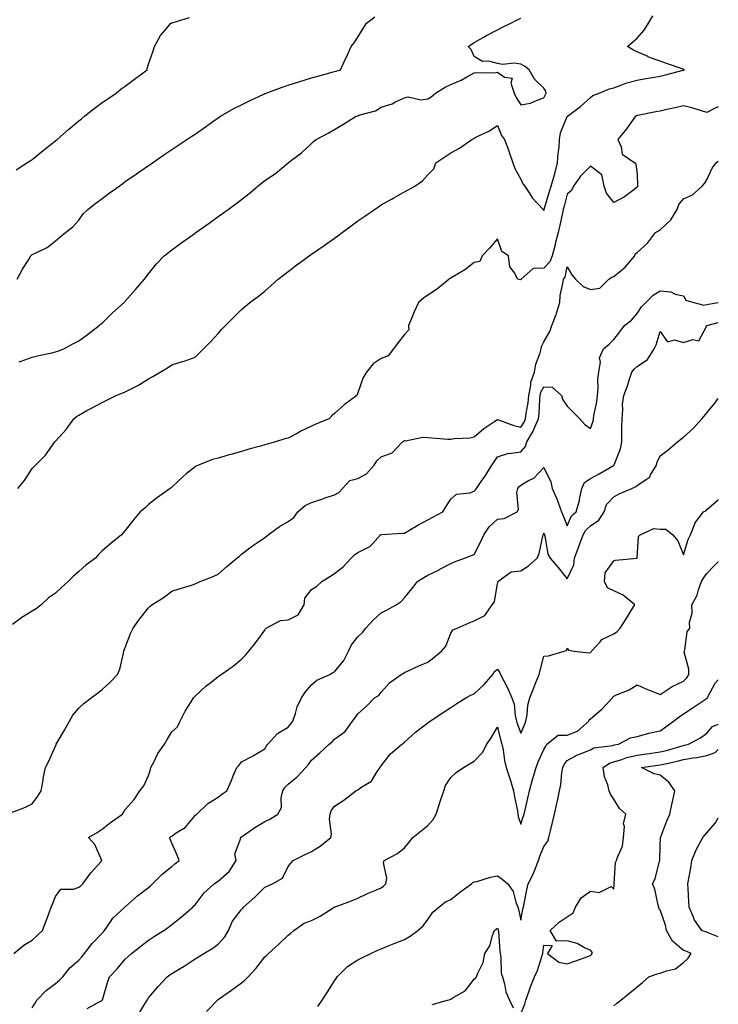
# Model space of a CAD drawing. Units: inches. Extents: x 936803 to 939443, y 7245098 to 7247738.
# Drawn here: x 939143 to 939443, y 7246670 to 7247093 of the extents above; entities that cross this region are included whole.
import ezdxf

# ---------------------------------------------------------------- set-up
doc = ezdxf.new("R2010")
doc.units = ezdxf.units.IN
doc.header["$MEASUREMENT"] = 0
doc.layers.add('Contour_93687245', color=7, linetype='Continuous', true_color=0x6c10fc)

msp = doc.modelspace()

# ---------------------------------------------------------------- linework, layer by layer
at = {"layer": 'Contour_93687245'}
for points in [[(939141.87, 7246891.92, 3220), (939144.7, 7246895.27, 3220), (939148.05, 7246900.46, 3220), (939148.73, 7246901.24, 3220), (939149.42, 7246901.92, 3220), (939153.74, 7246906.24, 3220), (939157.07, 7246910.94, 3220), (939157.8, 7246911.92, 3220), (939157.89, 7246912.08, 3220), (939158.05, 7246912.3, 3220), (939162.67, 7246917.3, 3220), (939165.95, 7246921.92, 3220), (939167.14, 7246922.83, 3220), (939168.05, 7246923.44, 3220), (939171.5, 7246925.37, 3220), (939173.47, 7246926.5, 3220), (939178.05, 7246928.86, 3220), (939180.09, 7246929.89, 3220), (939184.2, 7246931.92, 3220), (939187.01, 7246932.96, 3220), (939188.05, 7246933.46, 3220), (939191.22, 7246935.09, 3220), (939193.71, 7246936.26, 3220), (939198.05, 7246939, 3220), (939199.94, 7246940.03, 3220), (939203.01, 7246941.92, 3220), (939206.18, 7246943.8, 3220), (939208.05, 7246945.12, 3220), (939212.59, 7246946.46, 3220), (939213.35, 7246946.62, 3220), (939218.05, 7246948.38, 3220), (939219.86, 7246950.11, 3220), (939221.71, 7246951.92, 3220), (939224.82, 7246955.15, 3220), (939228.05, 7246958.58, 3220), (939229.57, 7246960.4, 3220), (939231.19, 7246961.92, 3220), (939234.62, 7246965.35, 3220), (939238.05, 7246968.81, 3220), (939239.71, 7246970.26, 3220), (939241.56, 7246971.92, 3220), (939245.35, 7246974.63, 3220), (939248.05, 7246976.79, 3220), (939250.83, 7246979.14, 3220), (939253.79, 7246981.92, 3220), (939256.17, 7246983.8, 3220), (939258.05, 7246985.26, 3220), (939261.86, 7246988.11, 3220), (939267.06, 7246991.92, 3220), (939267.63, 7246992.34, 3220), (939268.05, 7246992.62, 3220), (939270.35, 7246994.22, 3220), (939273.54, 7246996.42, 3220), (939278.05, 7246999.58, 3220), (939279.43, 7247000.54, 3220), (939281.32, 7247001.92, 3220), (939285.2, 7247004.77, 3220), (939288.05, 7247006.96, 3220), (939290.99, 7247008.98, 3220), (939295.22, 7247011.92, 3220), (939296.89, 7247013.07, 3220), (939298.05, 7247013.84, 3220), (939302.47, 7247016.33, 3220), (939303.21, 7247016.76, 3220), (939308.05, 7247019.39, 3220), (939309.71, 7247020.26, 3220), (939312.59, 7247021.92, 3220), (939315.83, 7247024.15, 3220), (939318.05, 7247026.76, 3220), (939320.7, 7247029.27, 3220), (939321.51, 7247031.92, 3220), (939325.43, 7247034.54, 3220), (939328.05, 7247036.25, 3220), (939331.75, 7247038.23, 3220), (939337.09, 7247041.92, 3220), (939337.68, 7247042.29, 3220), (939338.05, 7247042.52, 3220), (939339.3, 7247043.17, 3220), (939344.4, 7247045.57, 3220), (939348.05, 7247047.94, 3220), (939349.86, 7247043.73, 3220), (939351.09, 7247041.92, 3220), (939352.96, 7247037.02, 3220), (939353.01, 7247036.88, 3220), (939354.64, 7247031.92, 3220), (939355.55, 7247029.41, 3220), (939358.05, 7247024.84, 3220), (939358.97, 7247022.85, 3220), (939359.79, 7247021.92, 3220), (939363.01, 7247016.97, 3220), (939363.04, 7247016.91, 3220), (939367.75, 7247011.92, 3220), (939367.86, 7247011.73, 3220), (939368.05, 7247011.49, 3220), (939368.11, 7247011.85, 3220), (939368.13, 7247011.92, 3220), (939368.16, 7247012.03, 3220), (939370.43, 7247019.54, 3220), (939371.09, 7247021.92, 3220), (939372.42, 7247026.29, 3220), (939372.77, 7247027.2, 3220), (939373.91, 7247031.92, 3220), (939374.09, 7247035.88, 3220), (939374.58, 7247038.45, 3220), (939374.79, 7247041.92, 3220), (939375.21, 7247044.76, 3220), (939378.05, 7247051.87, 3220), (939378.08, 7247051.89, 3220), (939378.11, 7247051.92, 3220), (939383.78, 7247056.19, 3220), (939388.05, 7247060.05, 3220), (939389.11, 7247060.86, 3220), (939391.74, 7247061.92, 3220), (939396.24, 7247063.73, 3220), (939398.05, 7247064.21, 3220), (939401.52, 7247065.39, 3220), (939403.72, 7247066.26, 3220), (939408.05, 7247067.51, 3220), (939411.8, 7247068.16, 3220), (939414.75, 7247068.62, 3220), (939418.05, 7247069.19, 3220), (939420.24, 7247069.73, 3220), (939427.92, 7247071.78, 3220), (939428.05, 7247071.82, 3220), (939428.15, 7247071.82, 3220), (939428.49, 7247071.92, 3220), (939428.14, 7247072.02, 3220), (939428.05, 7247072.04, 3220), (939427.85, 7247072.12, 3220), (939420.71, 7247074.59, 3220), (939418.05, 7247075.68, 3220), (939413.36, 7247077.22, 3220), (939412.11, 7247077.86, 3220), (939408.05, 7247079.62, 3220), (939406.48, 7247080.35, 3220), (939403.97, 7247081.92, 3220), (939406.15, 7247083.82, 3220), (939408.05, 7247085.56, 3220), (939411.08, 7247088.89, 3220), (939413.06, 7247091.92, 3220), (939414.85, 7247095.12, 3220)], [(939141.12, 7247028.85, 3223), (939145.78, 7247031.92, 3223), (939147.14, 7247032.84, 3223), (939148.05, 7247033.42, 3223), (939152.73, 7247037.23, 3223), (939155.49, 7247039.35, 3223), (939158.05, 7247041.34, 3223), (939158.37, 7247041.6, 3223), (939158.75, 7247041.92, 3223), (939163.7, 7247046.28, 3223), (939168.05, 7247049.91, 3223), (939169.17, 7247050.8, 3223), (939170.55, 7247051.92, 3223), (939174.64, 7247055.34, 3223), (939178.05, 7247057.79, 3223), (939180.49, 7247059.48, 3223), (939184.08, 7247061.92, 3223), (939186.26, 7247063.71, 3223), (939188.05, 7247064.91, 3223), (939192.04, 7247067.94, 3223), (939197.39, 7247071.92, 3223), (939197.5, 7247072.48, 3223), (939198.05, 7247074.31, 3223), (939199.97, 7247080, 3223), (939200.68, 7247081.92, 3223), (939203.26, 7247086.71, 3223), (939205.96, 7247089.82, 3223), (939207.69, 7247091.92, 3223), (939207.94, 7247092.03, 3223), (939208.05, 7247092.06, 3223), (939208.25, 7247092.12, 3223), (939215.62, 7247094.35, 3223)], [(939141.54, 7246981.92, 3222), (939143.83, 7246986.14, 3222), (939146.52, 7246990.4, 3222), (939147.45, 7246991.92, 3222), (939147.76, 7246992.21, 3222), (939148.05, 7246992.46, 3222), (939149.24, 7246993.11, 3222), (939154.44, 7246995.53, 3222), (939158.05, 7246998.34, 3222), (939159.97, 7247000, 3222), (939162.41, 7247001.92, 3222), (939165.56, 7247004.41, 3222), (939168.05, 7247007.32, 3222), (939169.98, 7247009.99, 3222), (939171.93, 7247011.92, 3222), (939175.4, 7247014.57, 3222), (939178.05, 7247016.62, 3222), (939181.15, 7247018.82, 3222), (939185.4, 7247021.92, 3222), (939186.94, 7247023.03, 3222), (939188.05, 7247023.85, 3222), (939192.82, 7247027.14, 3222), (939194.31, 7247028.19, 3222), (939198.05, 7247030.78, 3222), (939198.73, 7247031.25, 3222), (939199.71, 7247031.92, 3222), (939204.67, 7247035.3, 3222), (939208.05, 7247037.59, 3222), (939210.63, 7247039.34, 3222), (939214.49, 7247041.92, 3222), (939216.63, 7247043.35, 3222), (939218.05, 7247044.27, 3222), (939222.57, 7247047.41, 3222), (939225.75, 7247049.62, 3222), (939228.05, 7247051.22, 3222), (939228.44, 7247051.53, 3222), (939228.94, 7247051.92, 3222), (939234.73, 7247055.24, 3222), (939238.05, 7247056.82, 3222), (939241.38, 7247058.59, 3222), (939247.63, 7247061.5, 3222), (939248.05, 7247061.71, 3222), (939248.2, 7247061.77, 3222), (939248.56, 7247061.92, 3222), (939255.52, 7247064.45, 3222), (939258.05, 7247065.3, 3222), (939263.04, 7247066.9, 3222), (939263.06, 7247066.91, 3222), (939268.05, 7247068.44, 3222), (939270.77, 7247069.21, 3222), (939276.96, 7247070.83, 3222), (939278.05, 7247071.12, 3222), (939278.67, 7247071.3, 3222), (939280.54, 7247071.92, 3222), (939282.76, 7247076.63, 3222), (939282.95, 7247077.02, 3222), (939285.14, 7247081.92, 3222), (939286.4, 7247083.57, 3222), (939288.05, 7247085.98, 3222), (939290.26, 7247089.7, 3222), (939291.82, 7247091.92, 3222), (939295.35, 7247094.62, 3222)], [(939142.49, 7246946.35, 3221), (939143.32, 7246946.65, 3221), (939148.05, 7246948.32, 3221), (939150.91, 7246949.06, 3221), (939156.41, 7246950.28, 3221), (939158.05, 7246950.68, 3221), (939159, 7246950.96, 3221), (939161.65, 7246951.92, 3221), (939165.79, 7246954.18, 3221), (939168.05, 7246955.39, 3221), (939171.82, 7246958.14, 3221), (939176.85, 7246961.92, 3221), (939177.46, 7246962.51, 3221), (939178.05, 7246962.96, 3221), (939182.57, 7246967.4, 3221), (939187.55, 7246971.92, 3221), (939187.79, 7246972.18, 3221), (939188.05, 7246972.46, 3221), (939192.47, 7246977.5, 3221), (939196.38, 7246981.92, 3221), (939197.04, 7246982.93, 3221), (939198.05, 7246984.23, 3221), (939201.5, 7246988.47, 3221), (939204.8, 7246991.92, 3221), (939206.56, 7246993.41, 3221), (939208.05, 7246994.56, 3221), (939212.35, 7246997.62, 3221), (939217.14, 7247001.01, 3221), (939218.05, 7247001.66, 3221), (939218.21, 7247001.76, 3221), (939218.42, 7247001.92, 3221), (939224.04, 7247005.93, 3221), (939228.05, 7247008.84, 3221), (939229.83, 7247010.14, 3221), (939232.22, 7247011.92, 3221), (939235.63, 7247014.34, 3221), (939238.05, 7247016.12, 3221), (939241.29, 7247018.68, 3221), (939245.06, 7247021.92, 3221), (939246.7, 7247023.27, 3221), (939248.05, 7247024.27, 3221), (939252.65, 7247027.32, 3221), (939258.03, 7247031.92, 3221), (939258.05, 7247031.95, 3221), (939258.16, 7247032.03, 3221), (939263.74, 7247036.23, 3221), (939268.05, 7247040.23, 3221), (939268.91, 7247041.06, 3221), (939270.1, 7247041.92, 3221), (939275.27, 7247044.69, 3221), (939278.05, 7247046.26, 3221), (939281.63, 7247048.34, 3221), (939287.36, 7247051.92, 3221), (939287.86, 7247052.11, 3221), (939288.05, 7247052.17, 3221), (939288.47, 7247052.34, 3221), (939295.63, 7247054.34, 3221), (939298.05, 7247055.87, 3221), (939302.72, 7247057.24, 3221), (939304.25, 7247058.12, 3221), (939308.05, 7247059.86, 3221), (939309.65, 7247060.32, 3221), (939315.16, 7247059.03, 3221), (939318.05, 7247059.39, 3221), (939319.62, 7247060.35, 3221), (939321.38, 7247061.92, 3221), (939325.57, 7247064.39, 3221), (939328.05, 7247065.54, 3221), (939332.5, 7247067.47, 3221), (939335.17, 7247069.04, 3221), (939338.05, 7247070.59, 3221), (939339.16, 7247070.81, 3221), (939346.8, 7247070.67, 3221), (939348.05, 7247070.85, 3221), (939351.15, 7247068.81, 3221), (939354.41, 7247068.28, 3221), (939353.86, 7247066.11, 3221), (939355.27, 7247061.92, 3221), (939356.13, 7247060.01, 3221), (939358.05, 7247056.79, 3221), (939362.33, 7247057.64, 3221), (939365.07, 7247058.93, 3221), (939368.05, 7247059.88, 3221), (939368.65, 7247061.32, 3221), (939369.01, 7247061.92, 3221), (939368.88, 7247062.75, 3221), (939368.05, 7247064.04, 3221), (939363.97, 7247067.84, 3221), (939361.62, 7247071.92, 3221), (939359.67, 7247073.54, 3221), (939358.05, 7247074.39, 3221), (939355.22, 7247074.75, 3221), (939350.27, 7247074.14, 3221), (939348.05, 7247074.66, 3221), (939344.36, 7247075.61, 3221), (939341.59, 7247075.46, 3221), (939338.05, 7247077.66, 3221), (939336.75, 7247080.62, 3221), (939335.53, 7247081.92, 3221), (939336.99, 7247082.98, 3221), (939338.05, 7247083.7, 3221), (939341.93, 7247085.81, 3221), (939343.38, 7247086.6, 3221), (939348.05, 7247089.03, 3221), (939349.9, 7247090.07, 3221), (939353.85, 7247091.92, 3221), (939356.59, 7247093.38, 3221), (939358.05, 7247094.16, 3221)], [(939443, 7247055.94, 3219), (939441.41, 7247055.29, 3219), (939438.05, 7247053.59, 3219), (939435.76, 7247054.21, 3219), (939431.66, 7247055.52, 3219), (939428.05, 7247056.38, 3219), (939424.41, 7247055.56, 3219), (939420.93, 7247054.8, 3219), (939418.05, 7247054.16, 3219), (939416.17, 7247053.8, 3219), (939408.41, 7247052.27, 3219), (939408.05, 7247052.2, 3219), (939407.84, 7247052.13, 3219), (939407.44, 7247051.92, 3219), (939405.73, 7247049.6, 3219), (939403.47, 7247046.5, 3219), (939399.76, 7247041.92, 3219), (939401.19, 7247038.78, 3219), (939401.72, 7247035.59, 3219), (939407.12, 7247031.92, 3219), (939407.53, 7247031.4, 3219), (939408.05, 7247027.07, 3219), (939408.26, 7247022.13, 3219), (939408.24, 7247021.92, 3219), (939408.2, 7247021.77, 3219), (939408.05, 7247021.46, 3219), (939406.07, 7247019.94, 3219), (939402.74, 7247017.23, 3219), (939398.05, 7247014.82, 3219), (939394.97, 7247018.84, 3219), (939393.96, 7247021.92, 3219), (939392.9, 7247026.76, 3219), (939388.05, 7247030.53, 3219), (939383.77, 7247026.2, 3219), (939380.79, 7247021.92, 3219), (939379.94, 7247020.03, 3219), (939378.05, 7247018.47, 3219), (939376.7, 7247013.27, 3219), (939376.32, 7247011.92, 3219), (939375.86, 7247009.72, 3219), (939374.8, 7247005.16, 3219), (939374.16, 7247001.92, 3219), (939372.88, 7246997.09, 3219), (939372.8, 7246996.67, 3219), (939371.64, 7246991.92, 3219), (939370.59, 7246989.38, 3219), (939368.05, 7246986.62, 3219), (939363.47, 7246986.5, 3219), (939358.21, 7246981.92, 3219), (939358.17, 7246981.8, 3219), (939358.05, 7246981.71, 3219), (939357.77, 7246981.65, 3219), (939356.72, 7246981.92, 3219), (939355.51, 7246984.46, 3219), (939353.37, 7246987.23, 3219), (939352.73, 7246991.92, 3219), (939349.92, 7246993.8, 3219), (939348.05, 7246999.2, 3219), (939344.7, 7246995.27, 3219), (939341.43, 7246991.92, 3219), (939340.42, 7246989.55, 3219), (939338.05, 7246989.04, 3219), (939333.98, 7246985.98, 3219), (939329.21, 7246983.08, 3219), (939327.79, 7246982.17, 3219), (939327.36, 7246981.92, 3219), (939322.24, 7246977.73, 3219), (939318.05, 7246975.08, 3219), (939316.28, 7246973.7, 3219), (939314.15, 7246971.92, 3219), (939312.18, 7246967.79, 3219), (939311.07, 7246964.95, 3219), (939309.79, 7246961.92, 3219), (939309.9, 7246960.07, 3219), (939308.05, 7246958.17, 3219), (939305.31, 7246954.66, 3219), (939303.33, 7246951.92, 3219), (939301.01, 7246948.95, 3219), (939298.05, 7246947.74, 3219), (939294.55, 7246945.43, 3219), (939291.71, 7246941.92, 3219), (939290.34, 7246939.63, 3219), (939288.05, 7246933.03, 3219), (939287.76, 7246932.21, 3219), (939287.64, 7246931.92, 3219), (939282.17, 7246927.8, 3219), (939278.05, 7246924.19, 3219), (939276.82, 7246923.14, 3219), (939275.65, 7246921.92, 3219), (939270.23, 7246919.74, 3219), (939268.05, 7246918.7, 3219), (939263.45, 7246916.52, 3219), (939261.59, 7246915.46, 3219), (939258.05, 7246913.55, 3219), (939256.67, 7246913.3, 3219), (939252.7, 7246911.92, 3219), (939249.06, 7246910.91, 3219), (939248.05, 7246910.61, 3219), (939246.22, 7246910.08, 3219), (939241.17, 7246908.8, 3219), (939238.05, 7246907.83, 3219), (939233.44, 7246906.53, 3219), (939232.34, 7246906.21, 3219), (939228.05, 7246904.99, 3219), (939225.58, 7246904.38, 3219), (939219.53, 7246901.92, 3219), (939218.53, 7246901.44, 3219), (939218.05, 7246901.15, 3219), (939214.27, 7246898.14, 3219), (939212.89, 7246897.08, 3219), (939208.05, 7246892.46, 3219), (939207.78, 7246892.19, 3219), (939207.41, 7246891.92, 3219), (939201.89, 7246888.08, 3219), (939198.05, 7246885.08, 3219), (939196.47, 7246883.5, 3219), (939194.47, 7246881.92, 3219), (939191.6, 7246878.37, 3219), (939188.05, 7246873.77, 3219), (939187.2, 7246872.77, 3219), (939186.38, 7246871.92, 3219), (939181.78, 7246868.2, 3219), (939178.05, 7246865.11, 3219), (939176.48, 7246863.48, 3219), (939175.23, 7246861.92, 3219), (939171.05, 7246858.92, 3219), (939168.05, 7246856.25, 3219), (939165.72, 7246854.25, 3219), (939163.43, 7246851.92, 3219), (939160.64, 7246849.33, 3219), (939158.05, 7246846.96, 3219), (939155.05, 7246844.92, 3219), (939151.83, 7246841.92, 3219), (939149.74, 7246840.22, 3219), (939148.05, 7246839.12, 3219), (939143.54, 7246836.43, 3219), (939139.49, 7246833.37, 3219)], [(939138.45, 7246752.32, 3218), (939145.15, 7246754.82, 3218), (939148.05, 7246756.3, 3218), (939150.41, 7246759.56, 3218), (939151.85, 7246761.92, 3218), (939152.69, 7246766.56, 3218), (939152.76, 7246767.21, 3218), (939153.81, 7246771.92, 3218), (939155.25, 7246774.71, 3218), (939158.05, 7246781.18, 3218), (939158.28, 7246781.69, 3218), (939158.38, 7246781.92, 3218), (939158.83, 7246782.7, 3218), (939161.94, 7246788.03, 3218), (939164.12, 7246791.92, 3218), (939165.51, 7246794.46, 3218), (939168.05, 7246797.47, 3218), (939170.39, 7246799.58, 3218), (939173.37, 7246801.92, 3218), (939176.08, 7246803.89, 3218), (939178.05, 7246805.48, 3218), (939181.41, 7246808.55, 3218), (939184.77, 7246811.92, 3218), (939185.67, 7246814.29, 3218), (939187.25, 7246821.12, 3218), (939187.49, 7246821.92, 3218), (939187.63, 7246822.34, 3218), (939188.05, 7246823.49, 3218), (939190.36, 7246829.61, 3218), (939191.38, 7246831.92, 3218), (939194.18, 7246835.79, 3218), (939198.05, 7246840.63, 3218), (939198.71, 7246841.26, 3218), (939199.52, 7246841.92, 3218), (939204.77, 7246845.19, 3218), (939208.05, 7246847.76, 3218), (939211.17, 7246848.8, 3218), (939216.51, 7246850.38, 3218), (939218.05, 7246850.87, 3218), (939218.72, 7246851.25, 3218), (939220.31, 7246851.92, 3218), (939225.86, 7246854.11, 3218), (939228.05, 7246855.02, 3218), (939231.67, 7246858.3, 3218), (939236.03, 7246861.92, 3218), (939237.1, 7246862.87, 3218), (939238.05, 7246863.68, 3218), (939242.77, 7246867.2, 3218), (939244.51, 7246868.38, 3218), (939248.05, 7246870.81, 3218), (939248.65, 7246871.31, 3218), (939249.47, 7246871.92, 3218), (939254.37, 7246875.6, 3218), (939258.05, 7246877.74, 3218), (939260.54, 7246879.43, 3218), (939262.16, 7246881.92, 3218), (939265.32, 7246884.65, 3218), (939268.05, 7246885.89, 3218), (939272.59, 7246887.38, 3218), (939274, 7246887.88, 3218), (939278.05, 7246889.23, 3218), (939279.86, 7246890.11, 3218), (939281.49, 7246891.92, 3218), (939284.63, 7246895.34, 3218), (939288.05, 7246896.17, 3218), (939291.82, 7246898.15, 3218), (939295.02, 7246901.92, 3218), (939296.17, 7246903.8, 3218), (939298.05, 7246905.55, 3218), (939302.8, 7246907.17, 3218), (939307.19, 7246911.92, 3218), (939307.71, 7246912.25, 3218), (939308.05, 7246912.51, 3218), (939308.51, 7246912.39, 3218), (939315.96, 7246914, 3218), (939318.05, 7246913.77, 3218), (939319.77, 7246913.64, 3218), (939326.79, 7246913.18, 3218), (939328.05, 7246913.09, 3218), (939329.48, 7246913.35, 3218), (939336.27, 7246913.7, 3218), (939338.05, 7246914.14, 3218), (939342.26, 7246917.71, 3218), (939346.94, 7246920.82, 3218), (939348.05, 7246921.58, 3218), (939348.53, 7246921.44, 3218), (939355.06, 7246918.93, 3218), (939358.05, 7246918.24, 3218), (939359.49, 7246920.47, 3218), (939360.15, 7246921.92, 3218), (939360.43, 7246924.3, 3218), (939361.23, 7246928.74, 3218), (939361.56, 7246931.92, 3218), (939362.42, 7246936.3, 3218), (939362.38, 7246937.59, 3218), (939363.93, 7246941.92, 3218), (939364.58, 7246945.39, 3218), (939366.37, 7246950.23, 3218), (939366.79, 7246951.92, 3218), (939366.95, 7246953.02, 3218), (939368.05, 7246954.93, 3218), (939370.53, 7246959.44, 3218), (939371.43, 7246961.92, 3218), (939373.27, 7246966.7, 3218), (939373.41, 7246967.28, 3218), (939374.84, 7246971.92, 3218), (939375.06, 7246974.92, 3218), (939376.2, 7246980.06, 3218), (939376.38, 7246981.92, 3218), (939377.16, 7246982.81, 3218), (939378.05, 7246987.14, 3218), (939379.96, 7246983.83, 3218), (939381.67, 7246981.92, 3218), (939384.86, 7246978.74, 3218), (939388.05, 7246977.52, 3218), (939392.01, 7246977.96, 3218), (939395.97, 7246981.92, 3218), (939397.27, 7246982.7, 3218), (939398.05, 7246982.98, 3218), (939402.96, 7246987.02, 3218), (939407.1, 7246991.92, 3218), (939407.29, 7246992.68, 3218), (939408.05, 7246993.37, 3218), (939412.59, 7246997.39, 3218), (939416.03, 7247001.92, 3218), (939417.29, 7247002.68, 3218), (939418.05, 7247003.14, 3218), (939422.61, 7247007.37, 3218), (939425.25, 7247011.92, 3218), (939425.98, 7247013.98, 3218), (939428.05, 7247016.4, 3218), (939431.85, 7247018.11, 3218), (939436.13, 7247021.92, 3218), (939437, 7247022.97, 3218), (939438.05, 7247024.66, 3218), (939440.38, 7247029.59, 3218), (939442.15, 7247031.92, 3218), (939443, 7247032.67, 3218)], [(939140.09, 7246691.92, 3217), (939144.47, 7246695.5, 3217), (939148.05, 7246697.69, 3217), (939150.21, 7246699.76, 3217), (939152.51, 7246701.92, 3217), (939153.97, 7246706, 3217), (939155.13, 7246709.01, 3217), (939156.23, 7246711.92, 3217), (939156.72, 7246713.25, 3217), (939158.05, 7246716.55, 3217), (939160.38, 7246719.59, 3217), (939165.77, 7246719.64, 3217), (939168.05, 7246720.47, 3217), (939168.91, 7246721.06, 3217), (939169.84, 7246721.92, 3217), (939173.26, 7246726.71, 3217), (939177.57, 7246731.43, 3217), (939178, 7246731.92, 3217), (939177.94, 7246732.03, 3217), (939175, 7246738.86, 3217), (939172.27, 7246741.92, 3217), (939176.01, 7246743.95, 3217), (939178.05, 7246745.41, 3217), (939181.73, 7246748.24, 3217), (939186.82, 7246751.92, 3217), (939187.3, 7246752.66, 3217), (939188.05, 7246753.86, 3217), (939191.82, 7246758.15, 3217), (939194.31, 7246761.92, 3217), (939195.96, 7246764.01, 3217), (939198.05, 7246768.52, 3217), (939198.83, 7246771.14, 3217), (939199.02, 7246771.92, 3217), (939200.15, 7246774.02, 3217), (939201.99, 7246777.98, 3217), (939204.94, 7246781.92, 3217), (939206.03, 7246783.94, 3217), (939208.05, 7246787.28, 3217), (939210.55, 7246789.42, 3217), (939211.58, 7246791.92, 3217), (939213.74, 7246796.23, 3217), (939216.31, 7246800.18, 3217), (939217.38, 7246801.92, 3217), (939217.72, 7246802.24, 3217), (939218.05, 7246802.61, 3217), (939222.88, 7246807.09, 3217), (939224.24, 7246808.11, 3217), (939228.05, 7246811.06, 3217), (939228.53, 7246811.43, 3217), (939229.25, 7246811.92, 3217), (939234.48, 7246815.48, 3217), (939238.05, 7246818.57, 3217), (939239.69, 7246820.28, 3217), (939241.1, 7246821.92, 3217), (939244.22, 7246825.75, 3217), (939248.05, 7246831.03, 3217), (939248.39, 7246831.58, 3217), (939248.62, 7246831.92, 3217), (939254.83, 7246835.14, 3217), (939258.05, 7246835.38, 3217), (939262.35, 7246837.61, 3217), (939264.9, 7246841.92, 3217), (939265.27, 7246844.7, 3217), (939268.05, 7246848.43, 3217), (939270.19, 7246849.77, 3217), (939272.53, 7246851.92, 3217), (939275.92, 7246854.05, 3217), (939278.05, 7246855.4, 3217), (939281.73, 7246858.24, 3217), (939285.17, 7246861.92, 3217), (939286.59, 7246863.38, 3217), (939288.05, 7246864.42, 3217), (939292.94, 7246866.81, 3217), (939293.11, 7246866.86, 3217), (939294.27, 7246868.14, 3217), (939297.82, 7246871.92, 3217), (939297.93, 7246872.04, 3217), (939298.05, 7246872.15, 3217), (939298.27, 7246872.14, 3217), (939307.25, 7246872.72, 3217), (939308.05, 7246872.68, 3217), (939309.9, 7246873.78, 3217), (939313.8, 7246876.17, 3217), (939318.05, 7246878.38, 3217), (939320.33, 7246879.64, 3217), (939324.61, 7246881.92, 3217), (939325.92, 7246884.06, 3217), (939328.05, 7246887.32, 3217), (939330.45, 7246889.52, 3217), (939336.14, 7246890.01, 3217), (939338.05, 7246890.7, 3217), (939338.58, 7246891.39, 3217), (939338.99, 7246891.92, 3217), (939341.39, 7246895.27, 3217), (939342.81, 7246897.16, 3217), (939345.67, 7246901.92, 3217), (939346.66, 7246903.31, 3217), (939348.05, 7246905.53, 3217), (939352.93, 7246907.05, 3217), (939353.13, 7246907, 3217), (939358.05, 7246907.66, 3217), (939360.07, 7246909.9, 3217), (939360.64, 7246911.92, 3217), (939363.39, 7246916.58, 3217), (939363.83, 7246917.7, 3217), (939365.76, 7246921.92, 3217), (939366, 7246923.96, 3217), (939366.27, 7246930.14, 3217), (939366.46, 7246931.92, 3217), (939366.72, 7246933.25, 3217), (939368.05, 7246935.67, 3217), (939371.54, 7246935.42, 3217), (939375.55, 7246931.92, 3217), (939376.22, 7246930.09, 3217), (939378.05, 7246927.28, 3217), (939380.77, 7246924.63, 3217), (939383.47, 7246921.92, 3217), (939385.59, 7246919.46, 3217), (939388.05, 7246917.66, 3217), (939389.16, 7246920.81, 3217), (939389.32, 7246921.92, 3217), (939389.48, 7246923.35, 3217), (939390.83, 7246929.14, 3217), (939391.05, 7246931.92, 3217), (939391.36, 7246935.23, 3217), (939391.2, 7246938.77, 3217), (939391.59, 7246941.92, 3217), (939392.31, 7246946.18, 3217), (939391.89, 7246948.07, 3217), (939393.64, 7246951.92, 3217), (939396.07, 7246953.89, 3217), (939398.05, 7246955.89, 3217), (939400.65, 7246959.31, 3217), (939402.63, 7246961.92, 3217), (939405.71, 7246964.25, 3217), (939408.05, 7246967.13, 3217), (939410.04, 7246969.94, 3217), (939411.87, 7246971.92, 3217), (939414.94, 7246975.03, 3217), (939418.05, 7246976.86, 3217), (939422.61, 7246976.48, 3217), (939424.52, 7246975.45, 3217), (939428.05, 7246974.7, 3217), (939428.99, 7246972.86, 3217), (939432.52, 7246971.92, 3217), (939436.79, 7246970.65, 3217), (939438.05, 7246971, 3217), (939438.79, 7246971.18, 3217), (939443, 7246971.88, 3217)], [(939148.05, 7246668.66, 3216), (939149.28, 7246670.69, 3216), (939150.01, 7246671.92, 3216), (939153.97, 7246676, 3216), (939158.05, 7246679.01, 3216), (939159.6, 7246680.37, 3216), (939161.14, 7246681.92, 3216), (939164.15, 7246685.83, 3216), (939168.05, 7246689.07, 3216), (939169.38, 7246690.59, 3216), (939170.53, 7246691.92, 3216), (939173.75, 7246696.23, 3216), (939178.05, 7246700.71, 3216), (939178.62, 7246701.35, 3216), (939179.12, 7246701.92, 3216), (939181.7, 7246705.57, 3216), (939182.76, 7246707.21, 3216), (939187.87, 7246711.92, 3216), (939188.05, 7246712.09, 3216), (939189.4, 7246713.27, 3216), (939193.27, 7246716.7, 3216), (939198.05, 7246720.38, 3216), (939198.87, 7246721.1, 3216), (939199.77, 7246721.92, 3216), (939203.9, 7246726.06, 3216), (939208.05, 7246729.39, 3216), (939209.41, 7246730.56, 3216), (939211.24, 7246731.92, 3216), (939210.35, 7246734.22, 3216), (939208.05, 7246739.4, 3216), (939207.31, 7246741.18, 3216), (939207.13, 7246741.92, 3216), (939207.68, 7246742.29, 3216), (939208.05, 7246742.49, 3216), (939209.92, 7246743.79, 3216), (939213.8, 7246746.17, 3216), (939218.05, 7246751.26, 3216), (939218.35, 7246751.62, 3216), (939218.81, 7246751.92, 3216), (939223.5, 7246756.47, 3216), (939228.05, 7246759.2, 3216), (939229.56, 7246760.41, 3216), (939231.68, 7246761.92, 3216), (939233.67, 7246766.3, 3216), (939234.44, 7246768.31, 3216), (939235.94, 7246771.92, 3216), (939237, 7246772.96, 3216), (939238.05, 7246774.35, 3216), (939243.01, 7246776.96, 3216), (939243.23, 7246777.1, 3216), (939248.05, 7246780.01, 3216), (939248.76, 7246781.22, 3216), (939249.38, 7246781.92, 3216), (939253.47, 7246786.5, 3216), (939258.05, 7246789.24, 3216), (939259.26, 7246790.72, 3216), (939260.15, 7246791.92, 3216), (939261.28, 7246795.14, 3216), (939261.96, 7246798.01, 3216), (939263.87, 7246801.92, 3216), (939265.55, 7246804.42, 3216), (939268.05, 7246807.44, 3216), (939270.43, 7246809.55, 3216), (939275.93, 7246811.92, 3216), (939277.25, 7246812.72, 3216), (939278.05, 7246813.05, 3216), (939281.96, 7246818.01, 3216), (939284.06, 7246821.92, 3216), (939285.35, 7246824.62, 3216), (939288.05, 7246828.14, 3216), (939290.01, 7246829.97, 3216), (939291.42, 7246831.92, 3216), (939294.64, 7246835.33, 3216), (939298.05, 7246838.43, 3216), (939300.35, 7246839.62, 3216), (939304.5, 7246841.92, 3216), (939306.61, 7246843.37, 3216), (939308.05, 7246844.86, 3216), (939311.18, 7246848.79, 3216), (939313.7, 7246851.92, 3216), (939316.38, 7246853.59, 3216), (939318.05, 7246854.6, 3216), (939322.98, 7246856.99, 3216), (939323.28, 7246857.15, 3216), (939328.05, 7246859.71, 3216), (939329.65, 7246860.32, 3216), (939333.84, 7246861.92, 3216), (939336.92, 7246863.05, 3216), (939338.05, 7246863.53, 3216), (939340.85, 7246869.12, 3216), (939342.17, 7246871.92, 3216), (939344.53, 7246875.45, 3216), (939348.05, 7246878.69, 3216), (939350.92, 7246879.06, 3216), (939356.48, 7246881.92, 3216), (939357.07, 7246882.9, 3216), (939356.37, 7246890.24, 3216), (939356.77, 7246891.92, 3216), (939357.28, 7246892.68, 3216), (939358.05, 7246893.33, 3216), (939361.45, 7246895.32, 3216), (939363.63, 7246896.34, 3216), (939368.05, 7246900.96, 3216), (939370.96, 7246894.82, 3216), (939371.6, 7246891.92, 3216), (939373.59, 7246887.46, 3216), (939374.15, 7246885.82, 3216), (939375.65, 7246881.92, 3216), (939376.25, 7246880.12, 3216), (939378.05, 7246875.8, 3216), (939379.84, 7246880.12, 3216), (939381.88, 7246881.92, 3216), (939383.3, 7246886.67, 3216), (939383.35, 7246887.21, 3216), (939384.34, 7246891.92, 3216), (939385.52, 7246894.45, 3216), (939388.05, 7246896.14, 3216), (939391.75, 7246898.23, 3216), (939397.9, 7246901.77, 3216), (939398.05, 7246901.85, 3216), (939398.14, 7246901.92, 3216), (939398.17, 7246902.04, 3216), (939401, 7246908.97, 3216), (939401.5, 7246911.92, 3216), (939401.56, 7246915.43, 3216), (939401.55, 7246918.42, 3216), (939401.6, 7246921.92, 3216), (939402, 7246925.88, 3216), (939401.83, 7246928.14, 3216), (939402.4, 7246931.92, 3216), (939403.96, 7246936.01, 3216), (939404.66, 7246938.53, 3216), (939405.77, 7246941.92, 3216), (939406.77, 7246943.2, 3216), (939408.05, 7246944.38, 3216), (939412.56, 7246947.41, 3216), (939415.41, 7246951.92, 3216), (939416.24, 7246953.73, 3216), (939418.05, 7246959.43, 3216), (939421.15, 7246955.02, 3216), (939424.22, 7246955.75, 3216), (939428.05, 7246954.73, 3216), (939432.05, 7246955.91, 3216), (939434.62, 7246955.35, 3216), (939438, 7246961.87, 3216), (939438.04, 7246961.92, 3216), (939438.06, 7246961.93, 3216), (939443, 7246963.27, 3216)], [(939171.61, 7246668.36, 3215), (939177.72, 7246671.6, 3215), (939178.05, 7246671.8, 3215), (939178.12, 7246671.85, 3215), (939178.18, 7246671.92, 3215), (939178.25, 7246672.12, 3215), (939180.42, 7246679.55, 3215), (939181.3, 7246681.92, 3215), (939184.61, 7246685.37, 3215), (939188.05, 7246689.47, 3215), (939189.28, 7246690.69, 3215), (939190.68, 7246691.92, 3215), (939194.76, 7246695.2, 3215), (939198.05, 7246697.68, 3215), (939200.61, 7246699.36, 3215), (939204.56, 7246701.92, 3215), (939206.61, 7246703.36, 3215), (939208.05, 7246704.48, 3215), (939212.22, 7246707.75, 3215), (939217.05, 7246711.92, 3215), (939217.57, 7246712.4, 3215), (939218.05, 7246712.88, 3215), (939221.92, 7246718.05, 3215), (939226.31, 7246721.92, 3215), (939227.29, 7246722.68, 3215), (939228.05, 7246723.1, 3215), (939232.67, 7246727.3, 3215), (939235.69, 7246731.92, 3215), (939235.2, 7246734.77, 3215), (939237.67, 7246741.55, 3215), (939237.37, 7246741.92, 3215), (939237.9, 7246742.08, 3215), (939238.05, 7246742.16, 3215), (939238.82, 7246742.69, 3215), (939243.76, 7246746.21, 3215), (939248.05, 7246748.67, 3215), (939250.19, 7246749.78, 3215), (939253.63, 7246751.92, 3215), (939255.17, 7246754.8, 3215), (939255.04, 7246758.91, 3215), (939255.78, 7246761.92, 3215), (939256.69, 7246763.28, 3215), (939258.05, 7246764.84, 3215), (939261.99, 7246767.98, 3215), (939265.71, 7246771.92, 3215), (939266.76, 7246773.21, 3215), (939268.05, 7246775.03, 3215), (939271.67, 7246778.3, 3215), (939275.71, 7246781.92, 3215), (939276.97, 7246783, 3215), (939278.05, 7246784.12, 3215), (939282.56, 7246787.42, 3215), (939285.77, 7246791.92, 3215), (939286.79, 7246793.18, 3215), (939288.05, 7246795.01, 3215), (939291.71, 7246798.27, 3215), (939295.26, 7246801.92, 3215), (939297.01, 7246802.96, 3215), (939298.05, 7246804.39, 3215), (939301.65, 7246808.32, 3215), (939306.69, 7246811.92, 3215), (939307.55, 7246812.42, 3215), (939308.05, 7246812.82, 3215), (939309.68, 7246813.55, 3215), (939314.29, 7246815.68, 3215), (939318.05, 7246817.3, 3215), (939320.74, 7246819.23, 3215), (939324.02, 7246821.92, 3215), (939325.91, 7246824.06, 3215), (939328.05, 7246829.68, 3215), (939328.86, 7246831.11, 3215), (939330.77, 7246831.92, 3215), (939335.87, 7246834.1, 3215), (939338.05, 7246835, 3215), (939342.66, 7246837.31, 3215), (939345.79, 7246841.92, 3215), (939346.85, 7246843.12, 3215), (939348.05, 7246851.03, 3215), (939348.36, 7246851.62, 3215), (939348.24, 7246851.92, 3215), (939353.95, 7246856.02, 3215), (939358.05, 7246856.53, 3215), (939361.33, 7246858.64, 3215), (939365.08, 7246861.92, 3215), (939366.01, 7246863.96, 3215), (939367.56, 7246871.42, 3215), (939367.71, 7246871.92, 3215), (939367.82, 7246872.14, 3215), (939368.05, 7246872.73, 3215), (939368.23, 7246872.11, 3215), (939368.3, 7246871.92, 3215), (939368.43, 7246871.54, 3215), (939369.75, 7246863.62, 3215), (939370.75, 7246861.92, 3215), (939374.11, 7246857.98, 3215), (939378.05, 7246853.01, 3215), (939380.92, 7246859.05, 3215), (939381.2, 7246861.92, 3215), (939383.07, 7246866.9, 3215), (939383.08, 7246866.96, 3215), (939384.83, 7246871.92, 3215), (939385.98, 7246873.98, 3215), (939388.05, 7246875.88, 3215), (939391.69, 7246878.28, 3215), (939393.89, 7246881.92, 3215), (939394.97, 7246885, 3215), (939398.05, 7246888.34, 3215), (939400.39, 7246889.59, 3215), (939405.83, 7246891.92, 3215), (939407.32, 7246892.65, 3215), (939408.05, 7246893.24, 3215), (939412.09, 7246895.96, 3215), (939413.38, 7246896.6, 3215), (939413.86, 7246897.73, 3215), (939416.48, 7246901.92, 3215), (939416.73, 7246903.24, 3215), (939418.05, 7246906.01, 3215), (939421.45, 7246908.52, 3215), (939425.45, 7246911.92, 3215), (939426.9, 7246913.06, 3215), (939428.05, 7246913.96, 3215), (939432.25, 7246917.72, 3215), (939435.87, 7246921.92, 3215), (939436.91, 7246923.06, 3215), (939438.05, 7246924.46, 3215), (939441.45, 7246928.52, 3215), (939443, 7246930.59, 3215)], [(939193.89, 7246666.08, 3214), (939196.43, 7246670.3, 3214), (939197.51, 7246671.92, 3214), (939197.68, 7246672.29, 3214), (939198.05, 7246672.87, 3214), (939202.25, 7246677.72, 3214), (939205.99, 7246681.92, 3214), (939207.17, 7246682.81, 3214), (939208.05, 7246683.41, 3214), (939211.71, 7246685.58, 3214), (939213.42, 7246686.55, 3214), (939218.05, 7246689.62, 3214), (939219.48, 7246690.48, 3214), (939221.76, 7246691.92, 3214), (939225.71, 7246694.26, 3214), (939228.05, 7246695.93, 3214), (939230.89, 7246699.08, 3214), (939232.39, 7246701.92, 3214), (939234.09, 7246705.88, 3214), (939238.05, 7246710.92, 3214), (939238.55, 7246711.41, 3214), (939238.91, 7246711.92, 3214), (939243.77, 7246716.2, 3214), (939248.05, 7246720.46, 3214), (939249.02, 7246720.95, 3214), (939251.3, 7246721.92, 3214), (939255.64, 7246724.33, 3214), (939258.05, 7246729.43, 3214), (939259.22, 7246730.75, 3214), (939260.23, 7246731.92, 3214), (939265.45, 7246734.53, 3214), (939268.05, 7246735.81, 3214), (939271.87, 7246738.1, 3214), (939276.38, 7246741.92, 3214), (939276.66, 7246743.31, 3214), (939275.82, 7246749.68, 3214), (939276.08, 7246751.92, 3214), (939276.63, 7246753.35, 3214), (939278.05, 7246755.29, 3214), (939282, 7246757.96, 3214), (939287.22, 7246761.92, 3214), (939287.74, 7246762.23, 3214), (939288.05, 7246762.4, 3214), (939289.78, 7246763.65, 3214), (939293.83, 7246766.14, 3214), (939296.35, 7246770.22, 3214), (939297.58, 7246771.92, 3214), (939297.79, 7246772.18, 3214), (939298.05, 7246772.72, 3214), (939302.09, 7246777.89, 3214), (939307.01, 7246781.92, 3214), (939307.66, 7246782.31, 3214), (939308.05, 7246782.79, 3214), (939312.83, 7246787.14, 3214), (939314.73, 7246788.6, 3214), (939318.05, 7246791.2, 3214), (939318.47, 7246791.49, 3214), (939319.09, 7246791.92, 3214), (939324.48, 7246795.49, 3214), (939328.05, 7246797.81, 3214), (939330.55, 7246799.42, 3214), (939334.52, 7246801.92, 3214), (939336.85, 7246803.12, 3214), (939338.05, 7246803.68, 3214), (939342.3, 7246807.67, 3214), (939346.04, 7246811.92, 3214), (939346.78, 7246813.19, 3214), (939348.05, 7246814.2, 3214), (939349, 7246812.87, 3214), (939349.42, 7246811.92, 3214), (939350.76, 7246809.21, 3214), (939352.32, 7246806.19, 3214), (939354.25, 7246801.92, 3214), (939355.23, 7246799.11, 3214), (939355.63, 7246794.33, 3214), (939356.2, 7246791.92, 3214), (939356.62, 7246790.49, 3214), (939358.05, 7246786.73, 3214), (939359.74, 7246790.23, 3214), (939360.25, 7246791.92, 3214), (939360.79, 7246794.65, 3214), (939361.17, 7246798.8, 3214), (939361.98, 7246801.92, 3214), (939363.74, 7246806.23, 3214), (939364.6, 7246808.47, 3214), (939365.96, 7246811.92, 3214), (939366.39, 7246813.58, 3214), (939368.05, 7246819.84, 3214), (939369.98, 7246819.99, 3214), (939376.7, 7246821.92, 3214), (939377.68, 7246822.28, 3214), (939378.05, 7246823.27, 3214), (939378.54, 7246822.41, 3214), (939381.05, 7246821.92, 3214), (939387.42, 7246821.3, 3214), (939388.05, 7246821.42, 3214), (939388.32, 7246821.65, 3214), (939388.5, 7246821.92, 3214), (939392.14, 7246826.01, 3214), (939392.96, 7246827.01, 3214), (939393.21, 7246827.08, 3214), (939398.05, 7246829.46, 3214), (939399.53, 7246830.45, 3214), (939400.79, 7246831.92, 3214), (939403.69, 7246836.28, 3214), (939405.57, 7246839.44, 3214), (939407.09, 7246841.92, 3214), (939402.16, 7246846.02, 3214), (939398.05, 7246847.91, 3214), (939395.34, 7246849.21, 3214), (939394.05, 7246851.92, 3214), (939394.33, 7246855.63, 3214), (939398.05, 7246860.83, 3214), (939398.87, 7246861.1, 3214), (939408.05, 7246861.92, 3214), (939408.69, 7246871.28, 3214), (939409.36, 7246871.92, 3214), (939415.25, 7246874.72, 3214), (939418.05, 7246874.36, 3214), (939420.49, 7246874.36, 3214), (939423.44, 7246871.92, 3214), (939425.59, 7246869.46, 3214), (939428.05, 7246863.36, 3214), (939429.98, 7246869.99, 3214), (939431.02, 7246871.92, 3214), (939432.87, 7246876.74, 3214), (939432.93, 7246877.04, 3214), (939436.68, 7246881.92, 3214), (939437.66, 7246882.31, 3214), (939438.05, 7246882.81, 3214), (939442.95, 7246887.02, 3214), (939443, 7246887.11, 3214)], [(939222.9, 7246667.07, 3213), (939227.64, 7246671.92, 3213), (939227.88, 7246672.09, 3213), (939228.05, 7246672.19, 3213), (939229.01, 7246672.89, 3213), (939233.73, 7246676.24, 3213), (939238.05, 7246679.33, 3213), (939239.5, 7246680.46, 3213), (939240.84, 7246681.92, 3213), (939244.25, 7246685.72, 3213), (939248.05, 7246690.52, 3213), (939248.79, 7246691.18, 3213), (939249.6, 7246691.92, 3213), (939254.01, 7246695.96, 3213), (939258.05, 7246699.92, 3213), (939259.2, 7246700.78, 3213), (939260.58, 7246701.92, 3213), (939265.02, 7246704.95, 3213), (939268.05, 7246706.23, 3213), (939271.9, 7246708.07, 3213), (939277.89, 7246711.92, 3213), (939277.99, 7246711.98, 3213), (939278.05, 7246712.02, 3213), (939278.21, 7246712.09, 3213), (939285.35, 7246714.63, 3213), (939288.05, 7246715.79, 3213), (939292.22, 7246717.75, 3213), (939295.11, 7246718.98, 3213), (939298.05, 7246720.28, 3213), (939299.07, 7246720.9, 3213), (939300.13, 7246721.92, 3213), (939300.45, 7246724.31, 3213), (939299.06, 7246730.91, 3213), (939299.37, 7246731.92, 3213), (939305.07, 7246734.9, 3213), (939308.05, 7246737.42, 3213), (939310.12, 7246739.85, 3213), (939311.71, 7246741.92, 3213), (939315.29, 7246744.68, 3213), (939318.05, 7246746.94, 3213), (939320.41, 7246749.56, 3213), (939321.64, 7246751.92, 3213), (939323.27, 7246756.7, 3213), (939323.48, 7246757.35, 3213), (939324.97, 7246761.92, 3213), (939325.7, 7246764.27, 3213), (939328.05, 7246767.62, 3213), (939330.24, 7246769.73, 3213), (939333.5, 7246771.92, 3213), (939336.37, 7246773.6, 3213), (939338.05, 7246774.67, 3213), (939341.6, 7246778.37, 3213), (939343.48, 7246781.92, 3213), (939345.33, 7246784.64, 3213), (939348.05, 7246789.34, 3213), (939349.51, 7246783.38, 3213), (939350, 7246781.92, 3213), (939350.46, 7246779.51, 3213), (939351.1, 7246774.97, 3213), (939351.75, 7246771.92, 3213), (939353.42, 7246767.28, 3213), (939353.67, 7246766.3, 3213), (939355.02, 7246761.92, 3213), (939355.41, 7246759.28, 3213), (939356.61, 7246753.36, 3213), (939356.85, 7246751.92, 3213), (939356.98, 7246750.85, 3213), (939358.05, 7246747.56, 3213), (939359.17, 7246750.8, 3213), (939359.49, 7246751.92, 3213), (939359.9, 7246753.78, 3213), (939361.15, 7246758.82, 3213), (939361.8, 7246761.92, 3213), (939363.19, 7246766.77, 3213), (939363.3, 7246767.17, 3213), (939364.65, 7246771.92, 3213), (939365.56, 7246774.41, 3213), (939368.05, 7246779.62, 3213), (939368.79, 7246781.18, 3213), (939369.31, 7246781.92, 3213), (939374.14, 7246785.84, 3213), (939378.05, 7246785.84, 3213), (939382.4, 7246787.57, 3213), (939387.34, 7246791.92, 3213), (939387.48, 7246792.49, 3213), (939388.05, 7246792.82, 3213), (939392.91, 7246797.06, 3213), (939397.47, 7246801.92, 3213), (939397.63, 7246802.34, 3213), (939398.05, 7246802.68, 3213), (939399.47, 7246803.35, 3213), (939404.61, 7246805.36, 3213), (939408.05, 7246807.47, 3213), (939411.84, 7246805.71, 3213), (939415.64, 7246804.33, 3213), (939418.05, 7246803.36, 3213), (939422.34, 7246806.21, 3213), (939423.16, 7246806.8, 3213), (939428.05, 7246809.09, 3213), (939429.5, 7246810.47, 3213), (939430.3, 7246811.92, 3213), (939430.38, 7246814.25, 3213), (939428.39, 7246821.58, 3213), (939428.41, 7246821.92, 3213), (939428.61, 7246822.48, 3213), (939429.64, 7246830.33, 3213), (939430.79, 7246831.92, 3213), (939430.59, 7246834.46, 3213), (939431.73, 7246838.24, 3213), (939431.59, 7246841.92, 3213), (939433.92, 7246846.05, 3213), (939434.44, 7246848.31, 3213), (939435.76, 7246851.92, 3213), (939436.62, 7246853.35, 3213), (939438.05, 7246855.4, 3213), (939441.26, 7246858.71, 3213), (939443, 7246860.43, 3213)], [(939270.79, 7246669.18, 3212), (939272.66, 7246671.92, 3212), (939274.82, 7246675.14, 3212), (939278.05, 7246680.18, 3212), (939278.72, 7246681.25, 3212), (939279.15, 7246681.92, 3212), (939283.58, 7246686.39, 3212), (939288.05, 7246689.31, 3212), (939289.8, 7246690.17, 3212), (939293.55, 7246691.92, 3212), (939296.64, 7246693.34, 3212), (939298.05, 7246693.98, 3212), (939301.52, 7246695.39, 3212), (939303.7, 7246696.28, 3212), (939308.05, 7246698.05, 3212), (939310.59, 7246699.38, 3212), (939313.89, 7246701.92, 3212), (939316.15, 7246703.82, 3212), (939318.05, 7246706.53, 3212), (939320.28, 7246709.69, 3212), (939322.8, 7246711.92, 3212), (939325.78, 7246714.19, 3212), (939328.05, 7246715.26, 3212), (939331.79, 7246718.18, 3212), (939336.83, 7246721.92, 3212), (939337.53, 7246722.45, 3212), (939338.05, 7246722.77, 3212), (939339.13, 7246722.99, 3212), (939345.13, 7246724.84, 3212), (939348.05, 7246725.32, 3212), (939350.1, 7246723.97, 3212), (939352.49, 7246721.92, 3212), (939354.78, 7246718.65, 3212), (939355.93, 7246714.04, 3212), (939356.8, 7246711.92, 3212), (939357.13, 7246711, 3212), (939358.05, 7246706.35, 3212), (939359, 7246710.97, 3212), (939359.24, 7246711.92, 3212), (939359.57, 7246713.44, 3212), (939360.69, 7246719.28, 3212), (939361.3, 7246721.92, 3212), (939363.53, 7246726.43, 3212), (939364.05, 7246727.93, 3212), (939365.68, 7246731.92, 3212), (939366.21, 7246733.77, 3212), (939368.05, 7246737.92, 3212), (939369.7, 7246740.27, 3212), (939370.15, 7246741.92, 3212), (939370.79, 7246744.66, 3212), (939371.74, 7246748.23, 3212), (939372.52, 7246751.92, 3212), (939373.51, 7246756.46, 3212), (939373.8, 7246757.67, 3212), (939374.76, 7246761.92, 3212), (939375.33, 7246764.64, 3212), (939375.73, 7246769.6, 3212), (939376.12, 7246771.92, 3212), (939376.8, 7246773.18, 3212), (939378.05, 7246774.9, 3212), (939382.52, 7246777.46, 3212), (939384.08, 7246777.96, 3212), (939388.05, 7246779.6, 3212), (939389.55, 7246780.42, 3212), (939397.6, 7246781.47, 3212), (939398.05, 7246781.61, 3212), (939398.29, 7246781.69, 3212), (939400.13, 7246781.92, 3212), (939405.27, 7246784.69, 3212), (939408.05, 7246785.28, 3212), (939412.7, 7246786.58, 3212), (939413.19, 7246786.77, 3212), (939418.05, 7246787.69, 3212), (939420.49, 7246789.49, 3212), (939423.8, 7246791.92, 3212), (939426.2, 7246793.78, 3212), (939428.05, 7246795.03, 3212), (939432.18, 7246797.79, 3212), (939437.38, 7246801.25, 3212), (939438.05, 7246801.7, 3212), (939438.18, 7246801.79, 3212), (939438.29, 7246801.92, 3212), (939438.69, 7246802.55, 3212), (939441.72, 7246808.25, 3212), (939443, 7246809.58, 3212)], [(939358.05, 7246666.05, 3211), (939359.78, 7246670.18, 3211), (939360.29, 7246671.92, 3211), (939361.59, 7246675.46, 3211), (939362.33, 7246677.64, 3211), (939364.04, 7246681.92, 3211), (939365.27, 7246684.7, 3211), (939367.22, 7246691.09, 3211), (939367.53, 7246691.92, 3211), (939367.63, 7246692.34, 3211), (939368.05, 7246695.55, 3211), (939371.54, 7246695.41, 3211), (939369.51, 7246691.92, 3211), (939374.44, 7246688.31, 3211), (939378.05, 7246687.57, 3211), (939381.27, 7246688.7, 3211), (939386.86, 7246690.74, 3211), (939388.05, 7246691.16, 3211), (939388.48, 7246691.49, 3211), (939388.76, 7246691.92, 3211), (939388.72, 7246692.59, 3211), (939388.05, 7246693.38, 3211), (939385.51, 7246694.46, 3211), (939382.34, 7246696.21, 3211), (939378.05, 7246697.37, 3211), (939373.46, 7246697.33, 3211), (939370.68, 7246701.92, 3211), (939374.54, 7246705.43, 3211), (939378.05, 7246707.81, 3211), (939380.57, 7246709.4, 3211), (939381.62, 7246711.92, 3211), (939383.99, 7246715.98, 3211), (939388.05, 7246718.78, 3211), (939391.73, 7246718.24, 3211), (939396.92, 7246720.79, 3211), (939398.05, 7246719.7, 3211), (939398.24, 7246721.73, 3211), (939398.2, 7246721.92, 3211), (939398.26, 7246722.13, 3211), (939398.85, 7246731.13, 3211), (939399.22, 7246731.92, 3211), (939399.59, 7246733.45, 3211), (939401.8, 7246738.18, 3211), (939402.27, 7246741.92, 3211), (939402.66, 7246746.54, 3211), (939402.28, 7246747.69, 3211), (939403.26, 7246751.92, 3211), (939400.46, 7246754.32, 3211), (939398.05, 7246758.3, 3211), (939396.62, 7246760.49, 3211), (939396.12, 7246761.92, 3211), (939395.54, 7246764.43, 3211), (939394.06, 7246767.94, 3211), (939393.51, 7246771.92, 3211), (939396.23, 7246773.74, 3211), (939398.05, 7246774.31, 3211), (939401.47, 7246775.34, 3211), (939403.73, 7246776.24, 3211), (939408.05, 7246777.23, 3211), (939412.16, 7246777.81, 3211), (939414.22, 7246778.09, 3211), (939418.05, 7246778.62, 3211), (939420.71, 7246779.26, 3211), (939427.42, 7246781.3, 3211), (939428.05, 7246781.46, 3211), (939428.44, 7246781.53, 3211), (939430.22, 7246781.92, 3211), (939435.3, 7246784.67, 3211), (939438.05, 7246786.66, 3211), (939440.45, 7246789.52, 3211), (939443, 7246790.62, 3211)], [(939398.05, 7246669.54, 3210), (939399.4, 7246670.57, 3210), (939401.16, 7246671.92, 3210), (939404.92, 7246675.05, 3210), (939408.05, 7246677.65, 3210), (939410.48, 7246679.49, 3210), (939413.1, 7246681.92, 3210), (939416.71, 7246683.26, 3210), (939418.05, 7246683.48, 3210), (939420.68, 7246684.55, 3210), (939424.62, 7246685.35, 3210), (939428.05, 7246688.14, 3210), (939430.07, 7246689.9, 3210), (939431.29, 7246691.92, 3210), (939429.05, 7246692.93, 3210), (939428.05, 7246693.32, 3210), (939423.37, 7246697.24, 3210), (939420.79, 7246701.92, 3210), (939420.31, 7246704.18, 3210), (939418.05, 7246710.75, 3210), (939417.5, 7246711.37, 3210), (939417.45, 7246711.92, 3210), (939417.16, 7246712.81, 3210), (939415.76, 7246719.63, 3210), (939414.67, 7246721.92, 3210), (939415.88, 7246724.09, 3210), (939417.74, 7246731.61, 3210), (939417.85, 7246731.92, 3210), (939417.84, 7246732.13, 3210), (939418.05, 7246738.26, 3210), (939418.14, 7246741.82, 3210), (939418.15, 7246741.92, 3210), (939418.22, 7246742.1, 3210), (939420.93, 7246749.04, 3210), (939422.16, 7246751.92, 3210), (939423.18, 7246756.78, 3210), (939423.26, 7246757.13, 3210), (939424.29, 7246761.92, 3210), (939421.72, 7246765.59, 3210), (939418.05, 7246768.64, 3210), (939415.36, 7246769.23, 3210), (939410, 7246771.92, 3210), (939417.05, 7246772.92, 3210), (939418.05, 7246773.05, 3210), (939419.55, 7246773.41, 3210), (939425.34, 7246774.63, 3210), (939428.05, 7246775.35, 3210), (939432.19, 7246776.06, 3210), (939433.7, 7246776.27, 3210), (939438.05, 7246777.08, 3210), (939441.58, 7246778.39, 3210), (939443, 7246779.7, 3210)], [(939443, 7246699.18, 3209), (939439.42, 7246700.54, 3209), (939438.05, 7246701.1, 3209), (939437.48, 7246701.34, 3209), (939435.9, 7246701.92, 3209), (939432.69, 7246706.56, 3209), (939432.36, 7246707.6, 3209), (939430.48, 7246711.92, 3209), (939430.37, 7246714.24, 3209), (939430.06, 7246719.92, 3209), (939429.96, 7246721.92, 3209), (939430.35, 7246724.21, 3209), (939431.13, 7246728.84, 3209), (939431.64, 7246731.92, 3209), (939433.43, 7246736.54, 3209), (939434.54, 7246738.41, 3209), (939436.38, 7246741.92, 3209), (939437.16, 7246742.81, 3209), (939438.05, 7246743.82, 3209), (939441.79, 7246748.19, 3209), (939443, 7246750.33, 3209)], [(939319.96, 7246670.02, 3211), (939326.53, 7246671.92, 3211), (939327.72, 7246672.24, 3211), (939328.05, 7246672.34, 3211), (939329.29, 7246673.16, 3211), (939334.12, 7246675.86, 3211), (939338.05, 7246680.92, 3211), (939338.61, 7246681.36, 3211), (939339.06, 7246681.92, 3211), (939339.59, 7246683.45, 3211), (939341.86, 7246688.1, 3211), (939342.69, 7246691.92, 3211), (939344.74, 7246695.23, 3211), (939345.89, 7246699.76, 3211), (939346.73, 7246701.92, 3211), (939347.48, 7246702.49, 3211), (939348.05, 7246702.82, 3211), (939348.33, 7246702.19, 3211), (939348.41, 7246701.92, 3211), (939348.47, 7246701.5, 3211), (939349.01, 7246692.89, 3211), (939349.21, 7246691.92, 3211), (939349.53, 7246690.45, 3211), (939349.59, 7246683.46, 3211), (939350.16, 7246681.92, 3211), (939351.08, 7246678.89, 3211), (939351.64, 7246675.5, 3211), (939353.26, 7246671.92, 3211), (939354.8, 7246668.68, 3211)]]:
    msp.add_polyline3d(points, dxfattribs=at)

doc.saveas('drawing.dxf')
